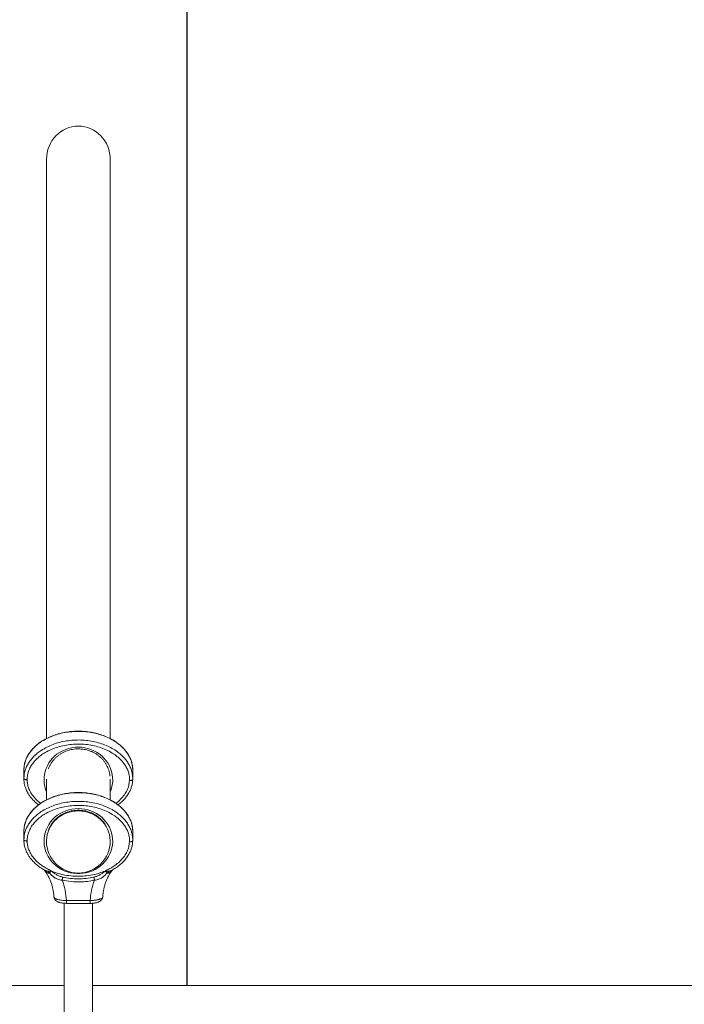
# Model space of a CAD drawing. Units: millimetres. Extents: x -912 to 7529, y -1819 to 9511.
# Drawn here: x 3665 to 4459, y 4111 to 5286 of the extents above; entities that cross this region are included whole.
import ezdxf

# ---------------------------------------------------------------- set-up
doc = ezdxf.new("R2010")
doc.units = ezdxf.units.MM
doc.layers.add('Safetyarea', color=131, linetype='Continuous')

msp = doc.modelspace()

# ---------------------------------------------------------------- linework, layer by layer
at = {"color": 7, "linetype": 'Continuous', "lineweight": 15}
for p, q in [((3697.4, 5119.3), (3697.4, 4428.4)), ((3773.5, 4428.4), (3773.5, 5119.3)), ((3670.5, 4380.6), (3670.5, 4390.8)), ((3670.5, 4390.8), (3670.5, 4390.8)), ((3670.5, 4390.8), (3670.5, 4380.6)), ((3670.5, 4390.8), (3670.5, 4390.8)), ((3800.4, 4391.6), (3800.4, 4390.8)), ((3800.5, 4380.5), (3800.5, 4390.8)), ((3670.5, 4381.3), (3670.5, 4380.4)), ((3670.5, 4381.2), (3670.5, 4380.5)), ((3670.5, 4380.5), (3670.5, 4380.6)), ((3670.5, 4380.6), (3670.5, 4380.6)), ((3670.5, 4380.6), (3670.6, 4378.9)), ((3670.5, 4380.6), (3670.5, 4380.6)), ((3674.5, 4379.3), (3674.3, 4379.3)), ((3697.4, 4380.1), (3697.4, 4355.2)), ((3773.5, 4355.3), (3773.5, 4380.1)), ((3796.6, 4378.4), (3796.4, 4378.4)), ((3670.5, 4317.6), (3670.5, 4317.7)), ((3670.5, 4307.4), (3670.5, 4317.6)), ((3670.5, 4317.6), (3670.5, 4307.4)), ((3670.5, 4317.6), (3670.5, 4317.6)), ((3800.4, 4318.4), (3800.4, 4317.7)), ((3800.5, 4307.4), (3800.5, 4317.7)), ((3670.5, 4308.1), (3670.5, 4307.3)), ((3670.5, 4308), (3670.5, 4307.4)), ((3670.5, 4307.4), (3670.5, 4307.4)), ((3670.5, 4307.4), (3670.5, 4307.4)), ((3670.5, 4307.4), (3670.6, 4305.7)), ((3670.5, 4307.4), (3670.5, 4307.4)), ((3674.5, 4306.1), (3674.3, 4306.1)), ((3697.4, 4306.9), (3697.4, 4306.1)), ((3773.5, 4306.1), (3773.5, 4306.9)), ((3796.6, 4305.2), (3796.4, 4305.2)), ((3696.2, 4271), (3695.9, 4271.2)), ((3703.3, 4270.4), (3702.5, 4270)), ((3767.6, 4270.4), (3768.5, 4270)), ((3775, 4271.2), (3774.7, 4271)), ((3718.6, 4231.9), (3718.6, 3946.4)), ((3749.7, 4235.2), (3721.2, 4235.2)), ((3721.2, 4231.8), (3749.8, 4231.8)), ((3752.3, 3946.4), (3752.3, 4231.9)), ((3764.7, 4239.8), (3764.8, 4240.4)), ((3718.6, 4133.6), (788.4, 4133.6)), ((5864.5, 4133.6), (3752.3, 4133.6))]:
    msp.add_line(p, q, dxfattribs=at)
at = {"color": 8, "linetype": 'Continuous', "lineweight": 15}
for p, q in [((3695.1, 4271.6), (3695.5, 4271.2)), ((3775.4, 4271.2), (3775.9, 4271.6))]:
    msp.add_line(p, q, dxfattribs=at)
at = {"color": 8, "linetype": 'Continuous', "lineweight": 15, "flags": 128}
for points in [[(3735.5, 4418.2), (3731.6, 4418), (3727.8, 4417.5), (3724.1, 4416.7), (3720.4, 4415.5), (3716.9, 4414), (3713.6, 4412.2), (3710.4, 4410.1), (3707.5, 4407.7), (3704.8, 4405.1), (3702.4, 4402.3), (3700.3, 4399.3), (3698.5, 4396.1), (3697, 4392.7), (3695.8, 4389.2), (3695, 4385.7), (3694.6, 4382), (3694.5, 4378.4), (3694.7, 4374.8), (3695.4, 4371.2), (3696.4, 4367.7), (3697.4, 4364.8)], [(3773.5, 4364.8), (3774.6, 4367.7), (3775.6, 4371.2), (3776.2, 4374.8), (3776.5, 4378.4), (3776.4, 4382), (3775.9, 4385.7), (3775.1, 4389.2), (3774, 4392.7), (3772.5, 4396.1), (3770.6, 4399.3), (3768.5, 4402.3), (3766.1, 4405.1), (3763.4, 4407.7), (3760.5, 4410.1), (3757.3, 4412.2), (3754, 4414), (3750.5, 4415.5), (3746.8, 4416.7), (3743.1, 4417.5), (3739.3, 4418), (3735.5, 4418.2)]]:
    msp.add_lwpolyline(points, dxfattribs=at)
at = {"color": 7, "linetype": 'Continuous', "lineweight": 15, "flags": 128}
for points in [[(3735.5, 4345), (3731.6, 4344.8), (3727.8, 4344.3), (3724.1, 4343.5), (3720.4, 4342.3), (3716.9, 4340.8), (3713.6, 4339), (3710.4, 4336.9), (3707.5, 4334.6), (3704.8, 4332), (3702.4, 4329.1), (3700.3, 4326.1), (3698.5, 4322.9), (3697, 4319.5), (3695.8, 4316.1), (3695, 4312.5), (3694.6, 4308.9), (3694.5, 4305.2), (3694.7, 4301.6), (3695.4, 4298), (3696.4, 4294.5), (3697.7, 4291.1), (3699.3, 4287.8), (3701.3, 4284.6), (3703.6, 4281.7), (3706.1, 4279), (3708.9, 4276.5), (3712, 4274.3), (3715.2, 4272.3), (3718.7, 4270.7), (3722.2, 4269.3), (3725.9, 4268.3), (3729.7, 4267.7), (3733.5, 4267.3), (3737.4, 4267.3), (3741.2, 4267.7), (3745, 4268.3), (3748.7, 4269.3), (3752.3, 4270.7), (3755.7, 4272.3), (3758.9, 4274.3), (3762, 4276.5), (3764.8, 4279), (3767.3, 4281.7), (3769.6, 4284.6), (3771.6, 4287.8), (3773.2, 4291.1), (3774.6, 4294.5), (3775.6, 4298), (3776.2, 4301.6), (3776.5, 4305.2), (3776.4, 4308.9), (3775.9, 4312.5), (3775.1, 4316.1), (3774, 4319.5), (3772.5, 4322.9), (3770.6, 4326.1), (3768.5, 4329.1), (3766.1, 4332), (3763.4, 4334.6), (3760.5, 4336.9), (3757.3, 4339), (3754, 4340.8), (3750.5, 4342.3), (3746.8, 4343.5), (3743.1, 4344.3), (3739.3, 4344.8), (3735.5, 4345)], [(3735.5, 4342.2), (3731.8, 4342), (3728.2, 4341.5), (3724.6, 4340.7), (3721.1, 4339.6), (3717.8, 4338.1), (3714.6, 4336.3), (3711.6, 4334.3), (3708.9, 4332), (3706.4, 4329.4), (3704.1, 4326.6), (3702.2, 4323.7), (3700.6, 4320.5), (3699.3, 4317.3), (3698.3, 4313.9), (3697.7, 4310.5), (3697.4, 4307), (3697.4, 4306.1)], [(3697.4, 4306.1), (3697.4, 4307), (3697.7, 4310.5), (3698.3, 4313.9), (3699.3, 4317.3), (3700.6, 4320.5), (3702.2, 4323.7), (3704.1, 4326.6), (3706.4, 4329.4), (3708.9, 4332), (3711.6, 4334.3), (3714.6, 4336.3), (3717.8, 4338.1), (3721.1, 4339.6), (3724.6, 4340.7), (3728.2, 4341.5), (3731.8, 4342), (3735.5, 4342.2)], [(3773.5, 4306.1), (3773.5, 4307), (3773.2, 4310.5), (3772.6, 4313.9), (3771.6, 4317.3), (3770.3, 4320.5), (3768.7, 4323.7), (3766.8, 4326.6), (3764.5, 4329.4), (3762, 4332), (3759.3, 4334.3), (3756.3, 4336.3), (3753.1, 4338.1), (3749.8, 4339.6), (3746.3, 4340.7), (3742.8, 4341.5), (3739.1, 4342), (3735.5, 4342.2)], [(3735.5, 4342.2), (3739.1, 4342), (3742.8, 4341.5), (3746.3, 4340.7), (3749.8, 4339.6), (3753.1, 4338.1), (3756.3, 4336.3), (3759.3, 4334.3), (3762, 4332), (3764.5, 4329.4), (3766.8, 4326.6), (3768.7, 4323.7), (3770.3, 4320.5), (3771.6, 4317.3), (3772.6, 4313.9), (3773.2, 4310.5), (3773.5, 4307), (3773.5, 4306.1)]]:
    msp.add_lwpolyline(points, dxfattribs=at)
at = {"color": 7, "linetype": 'Continuous', "lineweight": 15}
for centre, radius, start, end in [((3735.5, 4306.1), 38.1, 180, 270), ((3735.5, 4306.1), 38.1, 270, 0), ((3694, 4262.6), 9.1, 37.776, 55.2851), ((3689.8, 4257.2), 17.9, 45.2364, 47.9282), ((3657.8, 4239.5), 55, 34.2697, 34.8146), ((3813.5, 4239.2), 55.5, 145.1879, 145.7277), ((3781.1, 4257.2), 17.9, 132.0706, 134.7648), ((3776.9, 4262.6), 9.1, 124.7149, 142.2236), ((3651.3, 4233.2), 69.9, 1.5965, 22.0314), ((3819.6, 4233.2), 69.9, 157.9686, 178.4036)]:
    msp.add_arc(centre, radius, start, end, dxfattribs=at)
for start_param, end_param in [(0, 1.570796), (4.712389, 6.283185)]:
    msp.add_ellipse((3735.5, 5119.3), major_axis=(0, 40.1), ratio=0.94803, start_param=start_param, end_param=end_param, dxfattribs=at)
at = {"color": 8, "linetype": 'Continuous', "lineweight": 15}
for points, knots in [([(3670.5, 4390.8), (3670.5, 4392.4), (3670.6, 4395.4), (3671.6, 4400), (3673.2, 4404.4), (3675.4, 4408.7), (3678.2, 4412.8), (3681.5, 4416.7), (3685.4, 4420.4), (3690.2, 4424.2), (3696.2, 4427.8), (3703.4, 4431.2), (3711.1, 4433.8), (3719.2, 4435.7), (3727.6, 4436.8), (3736.1, 4437.2), (3744.7, 4436.7), (3753, 4435.5), (3761.1, 4433.4), (3768.7, 4430.7), (3775.8, 4427.2), (3781.6, 4423.5), (3786.4, 4419.7), (3790.1, 4416), (3793.4, 4412), (3796, 4407.8), (3798.1, 4403.5), (3799.5, 4399), (3800.3, 4395), (3800.4, 4392.5), (3800.4, 4391.6)], [0, 0, 0, 0, 0.026964, 0.054131, 0.081689, 0.109807, 0.138622, 0.168234, 0.198706, 0.230062, 0.273218, 0.317821, 0.363676, 0.410523, 0.458047, 0.505904, 0.553733, 0.601173, 0.647885, 0.693561, 0.737949, 0.780867, 0.812041, 0.842329, 0.87177, 0.900428, 0.928419, 0.955881, 0.98299, 1, 1, 1, 1]), ([(3800.4, 4379.6), (3800.4, 4381.1), (3800.4, 4384.2), (3799.5, 4388.7), (3798.1, 4393.2), (3796, 4397.5), (3793.4, 4401.7), (3790.1, 4405.6), (3786.4, 4409.4), (3781.6, 4413.2), (3775.8, 4416.9), (3768.7, 4420.4), (3761.1, 4423.1), (3753, 4425.1), (3744.7, 4426.4), (3736.1, 4426.9), (3727.6, 4426.5), (3719.2, 4425.4), (3711.1, 4423.5), (3703.4, 4420.9), (3696.2, 4417.5), (3690.2, 4413.8), (3685.4, 4410.1), (3681.5, 4406.4), (3678.2, 4402.5), (3675.4, 4398.4), (3673.2, 4394.1), (3671.6, 4389.6), (3670.7, 4385.3), (3670.6, 4382.5), (3670.5, 4381.2)], [0, 0, 0, 0, 0.026789, 0.053739, 0.081039, 0.108865, 0.137357, 0.166622, 0.196734, 0.227723, 0.270388, 0.314515, 0.359923, 0.406359, 0.453521, 0.501068, 0.548643, 0.595888, 0.642459, 0.688045, 0.732385, 0.775287, 0.806459, 0.836752, 0.866187, 0.894832, 0.922785, 0.950183, 0.977188, 1, 1, 1, 1]), ([(3670.5, 4317.7), (3670.5, 4319.2), (3670.6, 4322.2), (3671.6, 4326.8), (3673.2, 4331.2), (3675.4, 4335.5), (3678.2, 4339.7), (3681.5, 4343.6), (3685.4, 4347.2), (3690.2, 4351), (3696.2, 4354.7), (3703.4, 4358), (3711.1, 4360.6), (3719.2, 4362.5), (3727.6, 4363.7), (3736.1, 4364), (3744.7, 4363.5), (3753, 4362.3), (3761.1, 4360.3), (3768.7, 4357.5), (3775.8, 4354.1), (3781.6, 4350.3), (3786.4, 4346.5), (3790.1, 4342.8), (3793.4, 4338.8), (3796, 4334.7), (3798.1, 4330.3), (3799.5, 4325.8), (3800.3, 4321.9), (3800.4, 4319.4), (3800.4, 4318.4)], [0, 0, 0, 0, 0.026964, 0.054131, 0.081689, 0.109808, 0.138622, 0.168232, 0.198704, 0.230061, 0.273217, 0.317819, 0.363675, 0.410522, 0.458046, 0.505903, 0.553731, 0.601172, 0.647883, 0.69356, 0.737948, 0.780866, 0.812038, 0.842329, 0.871767, 0.900428, 0.928419, 0.955881, 0.98299, 1, 1, 1, 1]), ([(3800.4, 4306.4), (3800.4, 4307.9), (3800.4, 4311), (3799.5, 4315.5), (3798.1, 4320), (3796, 4324.3), (3793.4, 4328.5), (3790.1, 4332.5), (3786.4, 4336.2), (3781.6, 4340), (3775.8, 4343.8), (3768.7, 4347.2), (3761.1, 4350), (3753, 4352), (3744.7, 4353.2), (3736.1, 4353.7), (3727.6, 4353.3), (3719.2, 4352.2), (3711.1, 4350.3), (3703.4, 4347.7), (3696.2, 4344.3), (3690.2, 4340.7), (3685.4, 4336.9), (3681.5, 4333.3), (3678.2, 4329.4), (3675.4, 4325.2), (3673.2, 4320.9), (3671.6, 4316.5), (3670.7, 4312.2), (3670.6, 4309.3), (3670.5, 4308)], [0, 0, 0, 0, 0.026789, 0.053736, 0.081039, 0.108863, 0.137355, 0.16662, 0.196732, 0.227721, 0.270387, 0.314514, 0.359921, 0.406358, 0.453519, 0.501067, 0.548642, 0.595886, 0.642457, 0.688042, 0.732384, 0.775284, 0.806458, 0.836749, 0.866187, 0.894831, 0.922784, 0.95018, 0.977188, 1, 1, 1, 1]), ([(3699.2, 4270.1), (3698.8, 4270.1), (3698, 4270.2), (3696.9, 4270.6), (3696.4, 4270.9), (3696.2, 4271)], [0, 0, 0, 0, 0.391059, 0.845488, 1, 1, 1, 1]), ([(3774.7, 4271), (3774.6, 4270.9), (3774, 4270.6), (3773, 4270.2), (3772.1, 4270.1), (3771.8, 4270.1)], [0, 0, 0, 0, 0.155984, 0.609628, 1, 1, 1, 1]), ([(3721.2, 4235.2), (3720.2, 4235.2), (3718.2, 4235.2), (3715.6, 4235.5), (3713.5, 4235.8), (3711.9, 4236.1), (3710.7, 4236.4), (3709.8, 4236.7), (3709.2, 4237), (3708.2, 4237.4), (3707.2, 4238), (3706.7, 4238.6), (3706.5, 4238.9)], [0, 0, 0, 0, 0.143302, 0.2866, 0.395429, 0.490964, 0.573202, 0.625414, 0.676821, 0.727434, 0.874218, 1, 1, 1, 1]), ([(3721.2, 4235.2), (3721.2, 4234.6), (3721.2, 4233.4), (3721.2, 4232.2), (3721.2, 4231.7), (3721.2, 4231.8), (3721.2, 4231.8)], [0, 0, 0, 0, 0.315032, 0.630085, 0.945119, 1, 1, 1, 1]), ([(3749.7, 4231.8), (3749.7, 4231.8), (3749.7, 4231.7), (3749.7, 4232.2), (3749.7, 4233.4), (3749.7, 4234.6), (3749.7, 4235.2)], [0, 0, 0, 0, 0.054881, 0.369915, 0.684968, 1, 1, 1, 1])]:
    msp.add_open_spline(points, degree=3, knots=knots, dxfattribs=at)
at = {"color": 7, "linetype": 'Continuous', "lineweight": 15}
for points, knots in [([(3800.4, 4391.6), (3800.4, 4392.8), (3800.2, 4395.6), (3799.3, 4400), (3797.7, 4404.5), (3795.4, 4409.1), (3792.4, 4413.4), (3788.9, 4417.4), (3784.9, 4421.1), (3780, 4424.8), (3774.1, 4428.3), (3767.2, 4431.5), (3760, 4433.9), (3752.7, 4435.7), (3745.4, 4436.8), (3738.1, 4437.3), (3730.9, 4437.2), (3723.8, 4436.6), (3716.7, 4435.4), (3709.7, 4433.5), (3702.7, 4431.1), (3696.5, 4428.1), (3691.1, 4424.9), (3686.5, 4421.5), (3682.2, 4417.6), (3678.3, 4413.2), (3675.1, 4408.3), (3672.6, 4403.1), (3671, 4397.7), (3670.7, 4394.1), (3670.6, 4392.4)], [0, 0, 0, 0, 0.021908, 0.048563, 0.077273, 0.107576, 0.138177, 0.169136, 0.200603, 0.232478, 0.275439, 0.319124, 0.362223, 0.404553, 0.446385, 0.487602, 0.528239, 0.568593, 0.609177, 0.650366, 0.692093, 0.734835, 0.767531, 0.800653, 0.834181, 0.868132, 0.902181, 0.936143, 0.97039, 1, 1, 1, 1]), ([(3674.3, 4379.3), (3674.4, 4381.2), (3674.6, 4385), (3676.3, 4390.6), (3678.8, 4395.7), (3682.2, 4400.5), (3686.2, 4404.7), (3690.8, 4408.5), (3696.4, 4412.2), (3703.1, 4415.6), (3711, 4418.5), (3719.1, 4420.5), (3727.5, 4421.7), (3735.9, 4422), (3744.3, 4421.6), (3752.7, 4420.3), (3760.8, 4418.2), (3768.7, 4415.2), (3775.7, 4411.6), (3781.7, 4407.3), (3786.8, 4402.7), (3790.7, 4397.8), (3793.6, 4393), (3795.4, 4388.3), (3796.6, 4383.4), (3796.6, 4380), (3796.6, 4378.4)], [0, 0, 0, 0, 0.035811, 0.071428, 0.107196, 0.142879, 0.178538, 0.214336, 0.250004, 0.2999, 0.349898, 0.399725, 0.449678, 0.499562, 0.549531, 0.599739, 0.649861, 0.699727, 0.749877, 0.791639, 0.833183, 0.874975, 0.906251, 0.937431, 0.968793, 1, 1, 1, 1]), ([(3699.7, 4392.3), (3699.7, 4392.3), (3700, 4393.4), (3701, 4395.4), (3702.6, 4398.3), (3704.4, 4401.1), (3706.6, 4403.6), (3708.9, 4406), (3711.5, 4408.2), (3714.3, 4410.1), (3717.3, 4411.8), (3720.4, 4413.3), (3723.7, 4414.4), (3727, 4415.3), (3730.4, 4415.9), (3733.2, 4416.1), (3734.9, 4416.1), (3735.5, 4416.1)], [0, 0, 0, 0, 0.00246, 0.076795, 0.151094, 0.225347, 0.299552, 0.373714, 0.447828, 0.5219, 0.595931, 0.669931, 0.743897, 0.817838, 0.891757, 0.965661, 1, 1, 1, 1]), ([(3735.5, 4416.1), (3736, 4416.1), (3737.8, 4416.1), (3740.7, 4415.8), (3744.1, 4415.3), (3747.4, 4414.4), (3750.6, 4413.2), (3753.8, 4411.8), (3756.7, 4410.1), (3759.5, 4408.1), (3762.1, 4405.9), (3764.4, 4403.6), (3766.6, 4401), (3768.4, 4398.2), (3770, 4395.3), (3771.3, 4392.3), (3772.3, 4389.2), (3773, 4386.2), (3773.2, 4384.3), (3773.3, 4383.5)], [0, 0, 0, 0, 0.03124, 0.092584, 0.153942, 0.215301, 0.276669, 0.338048, 0.39944, 0.460857, 0.522298, 0.583774, 0.645284, 0.706827, 0.768415, 0.830044, 0.89171, 0.953414, 1, 1, 1, 1]), ([(3670.5, 4380.5), (3670.5, 4380.4), (3670.6, 4380.1), (3671.2, 4379.8), (3672.2, 4379.5), (3673.3, 4379.3), (3674, 4379.3), (3674.3, 4379.3)], [0, 0, 0, 0, 0.214739, 0.42955, 0.644145, 0.858707, 1, 1, 1, 1]), ([(3674.5, 4379.3), (3674, 4379.3), (3673.1, 4379.4), (3671.9, 4379.6), (3671, 4379.9), (3670.6, 4380.2), (3670.5, 4380.4), (3670.5, 4380.4)], [0, 0, 0, 0, 0.231588, 0.463202, 0.694983, 0.926561, 1, 1, 1, 1]), ([(3670.5, 4379.1), (3670.6, 4377.7), (3670.8, 4375.2), (3671.7, 4371.7), (3672.6, 4368.9), (3673.7, 4366.4), (3674.9, 4363.9), (3676.6, 4361.2), (3678.8, 4358), (3681.8, 4354.7), (3684.9, 4351.7), (3687.2, 4350), (3688.1, 4349.4)], [0, 0, 0, 0, 0.114128, 0.213261, 0.297412, 0.366675, 0.440683, 0.531778, 0.640343, 0.766253, 0.908841, 1, 1, 1, 1]), ([(3690.5, 4351.2), (3688.8, 4352.5), (3685.5, 4355.2), (3681.3, 4359.9), (3678.1, 4364.8), (3676, 4369.7), (3674.7, 4374.5), (3674.5, 4377.7), (3674.5, 4379.3)], [0, 0, 0, 0, 0.186414, 0.373424, 0.559566, 0.706748, 0.853569, 1, 1, 1, 1]), ([(3796.4, 4378.4), (3796.3, 4376.4), (3795.9, 4372.4), (3793.8, 4366.7), (3790.5, 4361.1), (3786.1, 4355.8), (3782.3, 4352.7), (3780.5, 4351.2)], [0, 0, 0, 0, 0.186255, 0.373484, 0.559943, 0.780043, 1, 1, 1, 1]), ([(3782.9, 4349.3), (3784.2, 4350.4), (3786.8, 4352.4), (3790.2, 4355.8), (3793.2, 4359.5), (3795.7, 4363.3), (3797.7, 4367.2), (3799.1, 4371.1), (3800.1, 4375.3), (3800.3, 4378.2), (3800.4, 4379.7)], [0, 0, 0, 0, 0.141772, 0.263709, 0.39369, 0.531695, 0.641606, 0.756601, 0.875972, 1, 1, 1, 1]), ([(3796.6, 4378.4), (3797.1, 4378.4), (3797.9, 4378.4), (3799.1, 4378.6), (3799.9, 4378.9), (3800.3, 4379.2), (3800.4, 4379.4), (3800.4, 4379.5)], [0, 0, 0, 0, 0.228571, 0.457154, 0.685859, 0.914263, 1, 1, 1, 1]), ([(3800.4, 4379.5), (3800.4, 4379.5), (3800.5, 4379.9), (3800.5, 4380.3), (3800.5, 4380.8)], [0, 0, 0, 0, 0.012242, 1, 1, 1, 1]), ([(3800.4, 4318.4), (3800.4, 4319.7), (3800.2, 4322.5), (3799.3, 4326.8), (3797.7, 4331.4), (3795.4, 4335.9), (3792.4, 4340.2), (3788.9, 4344.2), (3784.9, 4347.9), (3780, 4351.6), (3774.1, 4355.2), (3767.2, 4358.3), (3760, 4360.8), (3752.7, 4362.5), (3745.4, 4363.6), (3738.1, 4364.1), (3730.9, 4364), (3723.8, 4363.4), (3716.7, 4362.2), (3709.7, 4360.4), (3702.7, 4357.9), (3696.5, 4355), (3691.1, 4351.7), (3686.5, 4348.3), (3682.2, 4344.4), (3678.3, 4340), (3675.1, 4335.2), (3672.6, 4329.9), (3671, 4324.5), (3670.7, 4320.9), (3670.6, 4319.2)], [0, 0, 0, 0, 0.021908, 0.048561, 0.077271, 0.107576, 0.138177, 0.169134, 0.200603, 0.232476, 0.275439, 0.319123, 0.362222, 0.404552, 0.446383, 0.4876, 0.528238, 0.568592, 0.609175, 0.650364, 0.692092, 0.734834, 0.76753, 0.800652, 0.83418, 0.868129, 0.902178, 0.936143, 0.97039, 1, 1, 1, 1]), ([(3674.3, 4306.1), (3674.4, 4308.1), (3674.6, 4311.9), (3676.3, 4317.4), (3678.8, 4322.6), (3682.2, 4327.3), (3686.2, 4331.6), (3690.8, 4335.3), (3696.4, 4339), (3703.1, 4342.5), (3711, 4345.3), (3719.1, 4347.3), (3727.5, 4348.5), (3735.9, 4348.9), (3744.3, 4348.4), (3752.7, 4347.2), (3760.8, 4345.1), (3768.7, 4342.1), (3775.7, 4338.4), (3781.7, 4334.2), (3786.8, 4329.5), (3790.7, 4324.7), (3793.6, 4319.8), (3795.4, 4315.1), (3796.6, 4310.2), (3796.6, 4306.9), (3796.6, 4305.2)], [0, 0, 0, 0, 0.035811, 0.071428, 0.107197, 0.142879, 0.178538, 0.214336, 0.250004, 0.2999, 0.349898, 0.399725, 0.449678, 0.499561, 0.54953, 0.599739, 0.649861, 0.699725, 0.749877, 0.791637, 0.833182, 0.874972, 0.906251, 0.937431, 0.968793, 1, 1, 1, 1]), ([(3699.7, 4319.1), (3699.7, 4319.1), (3700, 4320.2), (3701, 4322.2), (3702.6, 4325.1), (3704.4, 4327.9), (3706.6, 4330.5), (3708.9, 4332.9), (3711.5, 4335), (3714.3, 4337), (3717.3, 4338.7), (3720.4, 4340.1), (3723.7, 4341.2), (3727, 4342.1), (3730.4, 4342.7), (3733.2, 4342.9), (3735.5, 4343), (3737.8, 4342.9), (3740.7, 4342.7), (3744.1, 4342.1), (3747.4, 4341.2), (3750.6, 4340), (3753.8, 4338.6), (3756.7, 4336.9), (3759.5, 4334.9), (3762.1, 4332.8), (3764.4, 4330.4), (3766.1, 4328.4), (3767, 4327.1), (3767.2, 4326.8)], [0, 0, 0, 0, 0.00137, 0.042573, 0.08376, 0.124923, 0.166059, 0.207171, 0.248256, 0.289318, 0.33036, 0.371379, 0.412383, 0.453372, 0.494349, 0.535318, 0.554354, 0.575208, 0.616157, 0.657116, 0.698076, 0.739041, 0.780014, 0.820996, 0.861994, 0.903008, 0.944045, 0.985102, 1, 1, 1, 1]), ([(3670.5, 4307.4), (3670.5, 4307.2), (3670.6, 4306.9), (3671.2, 4306.6), (3672.2, 4306.3), (3673.3, 4306.2), (3674, 4306.1), (3674.3, 4306.1)], [0, 0, 0, 0, 0.214736, 0.429545, 0.644156, 0.858706, 1, 1, 1, 1]), ([(3674.5, 4306.1), (3674, 4306.2), (3673.1, 4306.2), (3671.9, 4306.4), (3671, 4306.7), (3670.6, 4307), (3670.5, 4307.2), (3670.5, 4307.3)], [0, 0, 0, 0, 0.231598, 0.463217, 0.695003, 0.926585, 1, 1, 1, 1]), ([(3670.5, 4305.9), (3670.6, 4304.6), (3670.8, 4302), (3671.7, 4298.6), (3672.6, 4295.7), (3673.7, 4293.2), (3674.9, 4290.8), (3676.6, 4288), (3678.8, 4284.9), (3681.8, 4281.5), (3685.5, 4278), (3690.1, 4274.6), (3693.8, 4272.2), (3695.9, 4271.1), (3696.2, 4271)], [0, 0, 0, 0, 0.0900982, 0.1683594, 0.2347929, 0.2894727, 0.3478984, 0.419823, 0.5055211, 0.6049209, 0.7174881, 0.8424035, 0.9806621, 1, 1, 1, 1]), ([(3690.5, 4278), (3688.8, 4279.4), (3685.5, 4282), (3681.3, 4286.8), (3678.1, 4291.7), (3676, 4296.6), (3674.7, 4301.3), (3674.5, 4304.5), (3674.5, 4306.1)], [0, 0, 0, 0, 0.186416, 0.373427, 0.559573, 0.706757, 0.853581, 1, 1, 1, 1]), ([(3774.7, 4271), (3775.7, 4271.5), (3778.2, 4272.9), (3782.4, 4275.6), (3786.6, 4279), (3790.2, 4282.7), (3793.2, 4286.3), (3795.7, 4290.2), (3797.7, 4294.1), (3799.1, 4298), (3800.1, 4302.1), (3800.3, 4305.1), (3800.4, 4306.5)], [0, 0, 0, 0, 0.0680911, 0.1867585, 0.319234, 0.4159581, 0.5190642, 0.6285341, 0.7157192, 0.8069372, 0.901616, 1, 1, 1, 1]), ([(3796.4, 4305.2), (3796.3, 4303.2), (3795.9, 4299.2), (3793.8, 4293.5), (3790.5, 4287.9), (3786.1, 4282.6), (3782.3, 4279.6), (3780.5, 4278)], [0, 0, 0, 0, 0.186245, 0.373488, 0.559938, 0.780041, 1, 1, 1, 1]), ([(3796.6, 4305.2), (3797.1, 4305.2), (3797.9, 4305.2), (3799.1, 4305.4), (3799.9, 4305.8), (3800.3, 4306.1), (3800.4, 4306.2), (3800.4, 4306.3)], [0, 0, 0, 0, 0.228567, 0.45716, 0.685862, 0.914237, 1, 1, 1, 1]), ([(3800.4, 4306.3), (3800.4, 4306.3), (3800.5, 4306.7), (3800.5, 4307.2), (3800.5, 4307.6)], [0, 0, 0, 0, 0.012242, 1, 1, 1, 1]), ([(3699.9, 4272.3), (3698.1, 4273.2), (3694.8, 4275), (3691.8, 4277.1), (3690.5, 4278)], [0, 0, 0, 0, 0.560855, 1, 1, 1, 1]), ([(3780.5, 4278), (3778.8, 4276.9), (3775.8, 4274.7), (3772.5, 4273), (3771, 4272.3)], [0, 0, 0, 0, 0.559033, 1, 1, 1, 1]), ([(3694.6, 4271.9), (3694.8, 4271.7), (3695.9, 4270.3), (3697.6, 4267.7), (3699.7, 4264.1), (3701.5, 4260.3), (3703.1, 4256.5), (3704.3, 4252.5), (3705.3, 4248.4), (3705.9, 4244.4), (3706.1, 4241.5), (3706.2, 4240), (3706.2, 4239.8)], [0, 0, 0, 0, 0.027768, 0.147007, 0.266464, 0.38614, 0.506027, 0.626115, 0.746389, 0.86682, 0.981148, 1, 1, 1, 1]), ([(3695.5, 4271.2), (3696, 4270.6), (3697.1, 4269.5), (3698.6, 4268.4), (3699.8, 4267.9), (3700.6, 4267.9), (3701, 4268.1), (3701.2, 4268.2)], [0, 0, 0, 0, 0.288111, 0.5444039, 0.7768242, 0.8910118, 1, 1, 1, 1]), ([(3701.9, 4270.6), (3701.4, 4270.4), (3700.4, 4270.2), (3699.6, 4270.1), (3699.2, 4270.1)], [0, 0, 0, 0, 0.5137184, 1, 1, 1, 1]), ([(3703, 4270.9), (3702.4, 4271.1), (3701.4, 4271.6), (3700.4, 4272.1), (3699.9, 4272.3)], [0, 0, 0, 0, 0.559911, 1, 1, 1, 1]), ([(3701.2, 4268.2), (3701.4, 4268.4), (3701.9, 4268.8), (3702.3, 4269.6), (3702.5, 4270)], [0, 0, 0, 0, 0.480794, 1, 1, 1, 1]), ([(3701.2, 4268.2), (3702, 4267.2), (3703.7, 4265.1), (3706.4, 4262.8), (3708.9, 4261.4), (3711.1, 4260.4), (3713.5, 4259.7), (3715.2, 4259.5), (3716.1, 4259.5)], [0, 0, 0, 0, 0.2183205, 0.4520072, 0.5793258, 0.7109777, 0.855482, 1, 1, 1, 1]), ([(3703, 4270.9), (3702.8, 4270.8), (3702.4, 4270.7), (3702, 4270.6), (3701.9, 4270.6)], [0, 0, 0, 0, 0.502565, 1, 1, 1, 1]), ([(3702.5, 4270), (3702.6, 4270.1), (3702.7, 4270.4), (3702.9, 4270.7), (3703, 4270.9)], [0, 0, 0, 0, 0.559834, 1, 1, 1, 1]), ([(3767.6, 4270.4), (3764.8, 4269.4), (3759.1, 4267.2), (3750, 4265.2), (3740.8, 4264.1), (3731.3, 4264.1), (3721.8, 4265), (3712.3, 4267), (3706.3, 4269.3), (3703.3, 4270.4)], [0, 0, 0, 0, 0.139551, 0.279887, 0.420237, 0.559801, 0.706748, 0.853791, 1, 1, 1, 1]), ([(3716.9, 4263.1), (3715.5, 4263.5), (3713, 4264.2), (3709.4, 4266), (3706.2, 4268.1), (3704.3, 4269.7), (3703.3, 4270.4)], [0, 0, 0, 0, 0.261948, 0.513196, 0.757249, 1, 1, 1, 1]), ([(3767.6, 4270.4), (3766.7, 4269.7), (3764.7, 4268.1), (3761.5, 4266), (3758, 4264.2), (3755.4, 4263.5), (3754.1, 4263.1)], [0, 0, 0, 0, 0.242489, 0.486215, 0.738375, 1, 1, 1, 1]), ([(3754.8, 4259.5), (3755.7, 4259.5), (3757.4, 4259.7), (3759.8, 4260.4), (3762, 4261.4), (3764, 4262.5), (3765.7, 4263.8), (3767.7, 4265.6), (3768.9, 4267.2), (3769.7, 4268.2)], [0, 0, 0, 0, 0.144254, 0.288436, 0.420633, 0.548372, 0.666762, 0.781942, 1, 1, 1, 1]), ([(3764.8, 4240.4), (3764.8, 4240.7), (3764.8, 4242.3), (3765.2, 4245.4), (3765.9, 4249.5), (3766.9, 4253.5), (3768.2, 4257.5), (3769.8, 4261.3), (3771.8, 4265.1), (3773.9, 4268.6), (3775.5, 4270.8), (3776.3, 4271.9)], [0, 0, 0, 0, 0.0266417, 0.1495588, 0.2724787, 0.3953129, 0.5180354, 0.6406107, 0.7630081, 0.8852075, 1, 1, 1, 1]), ([(3771, 4272.3), (3770.4, 4272), (3769.4, 4271.5), (3768.4, 4271.1), (3767.9, 4270.9)], [0, 0, 0, 0, 0.560046, 1, 1, 1, 1]), ([(3769.1, 4270.6), (3768.9, 4270.6), (3768.5, 4270.7), (3768.1, 4270.8), (3767.9, 4270.9)], [0, 0, 0, 0, 0.497435, 1, 1, 1, 1]), ([(3767.9, 4270.9), (3768, 4270.7), (3768.2, 4270.4), (3768.4, 4270.1), (3768.5, 4270)], [0, 0, 0, 0, 0.560372, 1, 1, 1, 1]), ([(3768.5, 4270), (3768.7, 4269.6), (3769, 4268.8), (3769.5, 4268.4), (3769.7, 4268.2)], [0, 0, 0, 0, 0.519208, 1, 1, 1, 1]), ([(3771.8, 4270.1), (3771.3, 4270.1), (3770.5, 4270.2), (3769.6, 4270.4), (3769.1, 4270.6)], [0, 0, 0, 0, 0.48628, 1, 1, 1, 1]), ([(3769.7, 4268.2), (3769.9, 4268.1), (3770.3, 4267.9), (3771.1, 4267.9), (3772.3, 4268.4), (3773.9, 4269.5), (3774.9, 4270.6), (3775.4, 4271.2)], [0, 0, 0, 0, 0.108989, 0.223165, 0.455597, 0.711891, 1, 1, 1, 1]), ([(3716.9, 4263.1), (3716.8, 4262.8), (3716.7, 4262.2), (3716.5, 4261.3), (3716.3, 4260.4), (3716.2, 4259.8), (3716.1, 4259.5)], [0, 0, 0, 0, 0.250015, 0.499995, 0.74999, 1, 1, 1, 1]), ([(3716.1, 4259.5), (3719.7, 4258.8), (3726.9, 4257.6), (3737, 4257.3), (3746.4, 4257.9), (3752, 4258.9), (3754.8, 4259.5)], [0, 0, 0, 0, 0.279986, 0.559863, 0.780013, 1, 1, 1, 1]), ([(3754.1, 4263.1), (3751, 4262.6), (3744.8, 4261.4), (3735.5, 4261), (3726.1, 4261.4), (3719.9, 4262.6), (3716.9, 4263.1)], [0, 0, 0, 0, 0.249842, 0.5, 0.750159, 1, 1, 1, 1]), ([(3754.1, 4263.1), (3754.1, 4262.8), (3754.2, 4262.2), (3754.4, 4261.3), (3754.6, 4260.4), (3754.7, 4259.8), (3754.8, 4259.5)], [0, 0, 0, 0, 0.250015, 0.4999953, 0.7499904, 1, 1, 1, 1]), ([(3706.5, 4238.9), (3706.5, 4238.9), (3706.2, 4239.2), (3706.2, 4239.5), (3706.2, 4239.8)], [0, 0, 0, 0, 0.094541, 1, 1, 1, 1]), ([(3706.5, 4238.9), (3706.6, 4238.3), (3706.9, 4237.3), (3707.7, 4236), (3708.6, 4235), (3709.7, 4234.2), (3710.9, 4233.6), (3712.1, 4233.1), (3713.5, 4232.7), (3715.4, 4232.2), (3718.1, 4231.9), (3720.1, 4231.8), (3721.2, 4231.8)], [0, 0, 0, 0, 0.096909, 0.182215, 0.25578, 0.317879, 0.410474, 0.477652, 0.567266, 0.684628, 0.828977, 1, 1, 1, 1]), ([(3764.7, 4239.8), (3764.7, 4239.5), (3764.6, 4238.9), (3763.8, 4238.1), (3762.5, 4236.9), (3760.9, 4237.4), (3760.3, 4236.5), (3760.3, 4236.5), (3760.3, 4236.5), (3760.3, 4236.5), (3760.3, 4236.5), (3760.3, 4236.5), (3760.3, 4236.5), (3760.3, 4236.5), (3760.3, 4236.5), (3760.2, 4236.5), (3760, 4236.4), (3759.5, 4236.3), (3758.8, 4236.1), (3757.7, 4235.8), (3756.3, 4235.6), (3754.4, 4235.4), (3752.2, 4235.2), (3750.6, 4235.2), (3749.7, 4235.2)], [0, 0, 0, 0, 0.115503, 0.237307, 0.365404, 0.499796, 0.499826, 0.499846, 0.499877, 0.49994, 0.50005, 0.500248, 0.50063, 0.501371, 0.502902, 0.506283, 0.514389, 0.542677, 0.584676, 0.640369, 0.709759, 0.792834, 0.889584, 1, 1, 1, 1]), ([(3749.7, 4231.8), (3750.7, 4231.8), (3752.4, 4231.8), (3754.7, 4232.1), (3756.5, 4232.4), (3758, 4232.8), (3759.6, 4233.4), (3761.5, 4234.4), (3763, 4235.8), (3764, 4237.4), (3764.3, 4238.4), (3764.4, 4238.9)], [0, 0, 0, 0, 0.143731, 0.268496, 0.37488, 0.462428, 0.55259, 0.669508, 0.817822, 0.904755, 1, 1, 1, 1]), ([(3764, 4237.7), (3764.1, 4237.8), (3764.6, 4238.4), (3764.7, 4239.2), (3764.7, 4239.8)], [0, 0, 0, 0, 0.2082981, 1, 1, 1, 1])]:
    msp.add_open_spline(points, degree=3, knots=knots, dxfattribs=at)
at = {"layer": 'Safetyarea', "linetype": 'ByBlock', "lineweight": -2}
msp.add_line((3865.5, 4133.6), (3865.5, 7879.2), dxfattribs=at)

doc.saveas('drawing.dxf')
